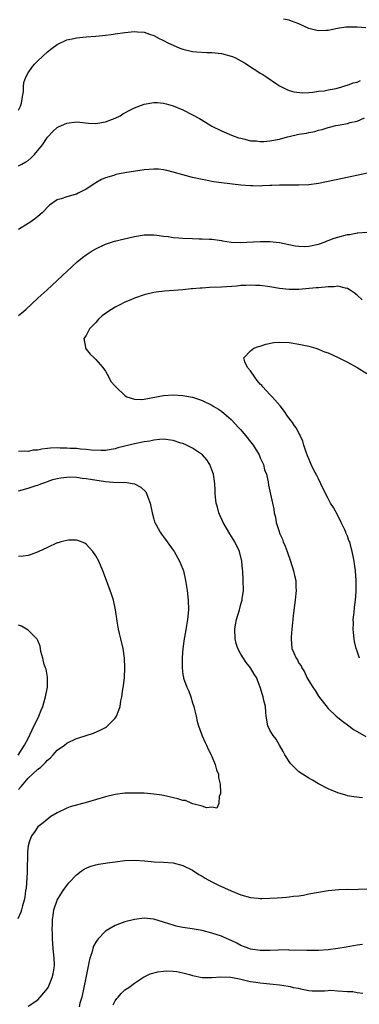
# Model space of a CAD drawing. Units: inches. Extents: x 2503408 to 2505000, y 1545000 to 1548000.
# Drawn here: x 2504363 to 2504433, y 1546279 to 1546483 of the extents above; entities that cross this region are included whole.
import ezdxf

# ---------------------------------------------------------------- set-up
doc = ezdxf.new("R2010")
doc.units = ezdxf.units.IN
doc.header["$MEASUREMENT"] = 0
doc.layers.add('LD25021545_10ft', color=103, linetype='Continuous')

msp = doc.modelspace()

# ---------------------------------------------------------------- linework, layer by layer
at = {"layer": 'LD25021545_10ft'}
for points, elevation in [([(2504434.79, 1546481.21), (2504433, 1546481.29), (2504432.65, 1546481.35), (2504431, 1546481.33), (2504430.66, 1546481.34), (2504428.95, 1546481.05), (2504427, 1546480.62), (2504426.63, 1546480.63), (2504425, 1546480.55), (2504424.66, 1546480.66), (2504423, 1546481.05), (2504421, 1546482.01), (2504419.42, 1546482.58), (2504419, 1546482.74), (2504417.83, 1546483)], 7160), ([(2504363, 1546464.15), (2504363.45, 1546465), (2504363.6, 1546465.6), (2504363.87, 1546467), (2504364.03, 1546468.03), (2504364.03, 1546469), (2504364.13, 1546469.87), (2504364.53, 1546471), (2504365, 1546471.87), (2504365.8, 1546473), (2504366.35, 1546473.65), (2504367, 1546474.37), (2504369, 1546476.23), (2504370, 1546477), (2504371, 1546477.74), (2504373, 1546478.69), (2504374.46, 1546479), (2504375, 1546479.11), (2504377, 1546479.3), (2504379, 1546479.47), (2504380.38, 1546479.62), (2504381, 1546479.67), (2504382.16, 1546479.84), (2504383, 1546479.92), (2504385, 1546480.22), (2504387, 1546480.43), (2504387.64, 1546480.36), (2504389, 1546480.29), (2504390.11, 1546479.89), (2504391, 1546479.6), (2504392.07, 1546479), (2504392.7, 1546478.7), (2504393, 1546478.59), (2504394.05, 1546478.05), (2504395, 1546477.63), (2504396.35, 1546477), (2504397, 1546476.78), (2504399, 1546476.32), (2504399.78, 1546476.22), (2504401.93, 1546476.07), (2504403, 1546476.06), (2504405, 1546475.85), (2504407, 1546475.36), (2504407.27, 1546475.27), (2504407.88, 1546475), (2504409, 1546474.4), (2504409.86, 1546473.86), (2504411, 1546473.1), (2504412.3, 1546472.3), (2504413, 1546471.81), (2504413.54, 1546471.54), (2504414.36, 1546471), (2504416.38, 1546469.62), (2504417, 1546469.22), (2504417.4, 1546469), (2504418.47, 1546468.46), (2504419, 1546468.24), (2504419.96, 1546467.96), (2504421.76, 1546467.76), (2504423, 1546467.85), (2504423.87, 1546467.87), (2504425, 1546468.07), (2504426.19, 1546468.19), (2504427, 1546468.37), (2504428.67, 1546468.67), (2504429.86, 1546469), (2504430.71, 1546469.29), (2504431, 1546469.32), (2504432.19, 1546469.81), (2504433, 1546469.98), (2504433.68, 1546470.32)], 7150), ([(2504363, 1546452.65), (2504363.69, 1546453), (2504364.52, 1546453.48), (2504365, 1546453.77), (2504365.65, 1546454.35), (2504366.34, 1546455), (2504367.96, 1546457), (2504369, 1546458.6), (2504370.18, 1546459.82), (2504371, 1546460.57), (2504371.27, 1546460.73), (2504373, 1546461.49), (2504375, 1546461.76), (2504375.67, 1546461.67), (2504377.49, 1546461.49), (2504379, 1546461.39), (2504381, 1546461.74), (2504383, 1546462.51), (2504384.01, 1546463), (2504384.6, 1546463.4), (2504385, 1546463.61), (2504385.87, 1546464.13), (2504387, 1546464.69), (2504389, 1546465.45), (2504391, 1546465.77), (2504391.74, 1546465.74), (2504393, 1546465.64), (2504393.52, 1546465.52), (2504395, 1546465.1), (2504397, 1546464.25), (2504399, 1546463.23), (2504400.44, 1546462.44), (2504401.69, 1546461.69), (2504402.76, 1546461), (2504403, 1546460.87), (2504405, 1546459.91), (2504407.08, 1546459), (2504408.49, 1546458.49), (2504409, 1546458.36), (2504409.81, 1546458.19), (2504411, 1546457.85), (2504412.19, 1546457.81), (2504413, 1546457.69), (2504413.72, 1546457.72), (2504415, 1546457.85), (2504417, 1546458.21), (2504418.64, 1546458.64), (2504419, 1546458.71), (2504421, 1546459.2), (2504422.55, 1546459.45), (2504423, 1546459.58), (2504424.24, 1546459.76), (2504425, 1546460.04), (2504425.82, 1546460.18), (2504427, 1546460.61), (2504427.32, 1546460.68), (2504428.6, 1546461), (2504429.1, 1546461.1), (2504431, 1546461.41), (2504431.61, 1546461.61), (2504433, 1546461.93), (2504434.57, 1546462.57)], 7140), ([(2504435.15, 1546451.15), (2504429.97, 1546450.03), (2504425, 1546449.02), (2504423, 1546448.74), (2504421, 1546448.66), (2504419, 1546448.71), (2504417, 1546448.72), (2504415.38, 1546448.62), (2504415, 1546448.59), (2504413.48, 1546448.52), (2504413, 1546448.48), (2504411.47, 1546448.53), (2504411, 1546448.53), (2504409, 1546448.71), (2504405, 1546449.17), (2504403.41, 1546449.4), (2504403, 1546449.45), (2504401.71, 1546449.71), (2504401, 1546449.83), (2504399, 1546450.3), (2504397, 1546450.81), (2504395, 1546451.37), (2504393.69, 1546451.69), (2504393, 1546451.85), (2504391.96, 1546451.96), (2504391, 1546452.02), (2504389, 1546451.85), (2504385, 1546451.21), (2504383.14, 1546450.86), (2504382.71, 1546450.71), (2504381, 1546450.21), (2504380.15, 1546449.85), (2504379, 1546449.15), (2504378.8, 1546449), (2504377, 1546447.87), (2504375.38, 1546447), (2504375, 1546446.83), (2504374.73, 1546446.73), (2504373, 1546446.29), (2504371.84, 1546445.84), (2504371, 1546445.66), (2504369.42, 1546444.58), (2504367.92, 1546443), (2504367, 1546442.21), (2504366.33, 1546441.67), (2504365.38, 1546441), (2504365, 1546440.76), (2504363, 1546439.56)], 7130), ([(2504363, 1546421.74), (2504363.67, 1546422.33), (2504364.52, 1546423), (2504367, 1546425.35), (2504368.89, 1546427), (2504371.03, 1546428.97), (2504373.16, 1546431), (2504375.14, 1546432.86), (2504376.22, 1546433.78), (2504377, 1546434.32), (2504378.04, 1546435), (2504379, 1546435.57), (2504381, 1546436.5), (2504382.89, 1546437.11), (2504387, 1546438.11), (2504389, 1546438.46), (2504389.54, 1546438.46), (2504391, 1546438.44), (2504391.63, 1546438.37), (2504393, 1546438.17), (2504393.93, 1546438.07), (2504395, 1546437.9), (2504396.17, 1546437.83), (2504397, 1546437.75), (2504399, 1546437.69), (2504400.38, 1546437.62), (2504401, 1546437.63), (2504402.49, 1546437.51), (2504403, 1546437.51), (2504405, 1546437.23), (2504405.19, 1546437.19), (2504407, 1546436.94), (2504408.85, 1546436.85), (2504413, 1546437.04), (2504415, 1546437.03), (2504417, 1546436.82), (2504420.19, 1546436.19), (2504421, 1546436.08), (2504422.05, 1546436.05), (2504423, 1546436.07), (2504425, 1546436.5), (2504426.41, 1546437), (2504426.82, 1546437.18), (2504427, 1546437.23), (2504428.27, 1546437.73), (2504429, 1546437.95), (2504431, 1546438.47), (2504431.48, 1546438.52), (2504433, 1546438.85), (2504433.17, 1546438.83), (2504435, 1546438.96)], 7120), ([(2504434.04, 1546425), (2504433, 1546425.97), (2504432.42, 1546426.42), (2504431.57, 1546427), (2504431, 1546427.36), (2504430.6, 1546427.4), (2504429, 1546427.81), (2504428.29, 1546427.71), (2504427, 1546427.72), (2504426.39, 1546427.61), (2504425, 1546427.51), (2504424.54, 1546427.46), (2504421, 1546427.16), (2504419, 1546427.11), (2504417, 1546427.31), (2504415, 1546427.66), (2504413, 1546427.95), (2504412.01, 1546427.99), (2504411, 1546428.05), (2504410.03, 1546427.97), (2504409, 1546427.94), (2504408.17, 1546427.83), (2504405, 1546427.6), (2504402.47, 1546427.53), (2504401, 1546427.44), (2504400.57, 1546427.43), (2504399, 1546427.27), (2504398.74, 1546427.26), (2504397, 1546427.07), (2504393.21, 1546426.79), (2504391.44, 1546426.56), (2504391, 1546426.49), (2504389, 1546426.02), (2504387, 1546425.33), (2504386.25, 1546425), (2504385, 1546424.5), (2504383.95, 1546423.95), (2504383, 1546423.48), (2504382.25, 1546423), (2504381.46, 1546422.54), (2504381, 1546422.17), (2504380.32, 1546421.68), (2504379.57, 1546421), (2504379, 1546420.35), (2504378.34, 1546419.66), (2504377.67, 1546419), (2504377, 1546417.67), (2504376.5, 1546417), (2504376.84, 1546415.16), (2504376.83, 1546415), (2504377, 1546414.84), (2504377.8, 1546413.8), (2504378.67, 1546413), (2504379, 1546412.67), (2504380.46, 1546411), (2504381, 1546410.24), (2504381.7, 1546409), (2504382.13, 1546408.13), (2504383, 1546407.2), (2504383.07, 1546407.07), (2504383.12, 1546407), (2504385, 1546405.23), (2504385.44, 1546405), (2504387, 1546404.48), (2504388.42, 1546404.42), (2504389, 1546404.47), (2504393, 1546405.26), (2504395, 1546405.38), (2504397, 1546405.24), (2504399, 1546404.87), (2504400.41, 1546404.41), (2504401, 1546404.2), (2504403, 1546403.23), (2504403.4, 1546403), (2504404.39, 1546402.39), (2504405, 1546401.99), (2504405.55, 1546401.55), (2504407, 1546400.31), (2504408.58, 1546398.58), (2504409, 1546398.17), (2504409.97, 1546397), (2504411, 1546395.69), (2504411.52, 1546395), (2504412.75, 1546393), (2504412.81, 1546392.81), (2504413, 1546392.4), (2504413.42, 1546391.42), (2504413.66, 1546391), (2504413.89, 1546389.89), (2504414.26, 1546389), (2504414.61, 1546387.39), (2504414.71, 1546386.71), (2504415.54, 1546383), (2504415.77, 1546381.77), (2504415.89, 1546381), (2504416.11, 1546380.11), (2504416.29, 1546379), (2504416.88, 1546377.12), (2504417, 1546376.82), (2504417.57, 1546375.58), (2504417.76, 1546375), (2504418.12, 1546374.12), (2504418.52, 1546373), (2504419.21, 1546371), (2504419.87, 1546369), (2504420.09, 1546368.09), (2504420.32, 1546367), (2504420.35, 1546365.65), (2504420.4, 1546365), (2504420.35, 1546364.35), (2504420.2, 1546363), (2504420.07, 1546361.93), (2504419.77, 1546359.77), (2504419.71, 1546359), (2504419.68, 1546358.32), (2504419.51, 1546357), (2504419.36, 1546355.36), (2504419.35, 1546355), (2504419.54, 1546353), (2504419.91, 1546352.09), (2504420.42, 1546351), (2504420.67, 1546350.67), (2504421, 1546349.99), (2504421.42, 1546349.42), (2504421.6, 1546349), (2504422.16, 1546348.16), (2504422.65, 1546347), (2504423, 1546346.34), (2504423.83, 1546345), (2504424.33, 1546344.33), (2504425, 1546343.16), (2504427, 1546340.58), (2504428.69, 1546339), (2504429.96, 1546337.96), (2504431.3, 1546337), (2504432.27, 1546336.27), (2504433, 1546335.81), (2504434.79, 1546334.79)], 7110), ([(2504433.53, 1546351), (2504433, 1546352.45), (2504432.83, 1546353), (2504432.46, 1546354.46), (2504432.39, 1546355), (2504432.27, 1546356.27), (2504432.17, 1546357), (2504432.25, 1546358.25), (2504432.2, 1546359), (2504432.43, 1546360.43), (2504432.48, 1546361.52), (2504432.7, 1546363), (2504432.8, 1546364.79), (2504432.79, 1546367), (2504432.66, 1546369), (2504432.46, 1546370.46), (2504432.41, 1546371), (2504432.29, 1546371.71), (2504432.02, 1546373), (2504431.76, 1546373.76), (2504431.48, 1546375), (2504431.32, 1546375.32), (2504431, 1546376.2), (2504430.77, 1546376.77), (2504430.71, 1546377), (2504430.47, 1546377.53), (2504429.75, 1546379), (2504429, 1546380.46), (2504428.1, 1546382.1), (2504427.54, 1546383), (2504427, 1546383.99), (2504426.48, 1546385), (2504425.53, 1546387), (2504425, 1546388.01), (2504424.69, 1546388.69), (2504424.01, 1546389.99), (2504423.51, 1546391), (2504423.37, 1546391.37), (2504423, 1546392.13), (2504422.77, 1546392.77), (2504422.66, 1546393), (2504422.47, 1546393.53), (2504422.03, 1546395), (2504421.82, 1546395.82), (2504421.26, 1546397), (2504421.19, 1546397.19), (2504421, 1546397.49), (2504420.48, 1546398.48), (2504420.08, 1546399), (2504419.67, 1546399.67), (2504418.65, 1546401), (2504417.97, 1546401.97), (2504417.12, 1546403.12), (2504415.47, 1546405), (2504415, 1546405.47), (2504413.52, 1546407), (2504413.29, 1546407.29), (2504413, 1546407.59), (2504412.37, 1546408.37), (2504411.84, 1546409), (2504411, 1546410.32), (2504410.35, 1546411), (2504409.78, 1546412.22), (2504409.58, 1546413), (2504411, 1546414.48), (2504411.68, 1546415), (2504412.61, 1546415.39), (2504413, 1546415.45), (2504414.13, 1546415.87), (2504415.83, 1546416.17), (2504417, 1546416.27), (2504419, 1546416.19), (2504421, 1546415.87), (2504423, 1546415.43), (2504424.51, 1546415), (2504425, 1546414.84), (2504426.29, 1546414.29), (2504427, 1546414.03), (2504429.08, 1546413.08), (2504431, 1546412.14), (2504433, 1546411.06), (2504435, 1546409.81)], 7100), ([(2504434.11, 1546322.11), (2504432.33, 1546322.33), (2504431, 1546322.59), (2504430.67, 1546322.67), (2504429, 1546323.19), (2504427, 1546324.03), (2504425, 1546325.06), (2504423.78, 1546325.78), (2504423, 1546326.19), (2504421.72, 1546327), (2504421, 1546327.54), (2504419.46, 1546329), (2504419.26, 1546329.26), (2504418.04, 1546331), (2504417.71, 1546331.71), (2504417, 1546333.05), (2504416.25, 1546334.25), (2504415.63, 1546335), (2504415, 1546336.11), (2504414.58, 1546337), (2504414.24, 1546339), (2504414.13, 1546339.87), (2504414.06, 1546341), (2504413.76, 1546342.24), (2504413.62, 1546343), (2504413.45, 1546343.45), (2504412.99, 1546345), (2504412.23, 1546347), (2504411.7, 1546347.7), (2504411, 1546349), (2504410.11, 1546350.11), (2504409, 1546351.79), (2504408.37, 1546353), (2504408.02, 1546354.02), (2504407.81, 1546355), (2504407.73, 1546357), (2504407.9, 1546357.9), (2504408.06, 1546359), (2504408.68, 1546361), (2504408.76, 1546361.24), (2504409, 1546362.16), (2504409.21, 1546362.79), (2504409.25, 1546363), (2504409.28, 1546363.28), (2504409.51, 1546365), (2504409.47, 1546367), (2504409.37, 1546369), (2504409.33, 1546369.33), (2504409.2, 1546371), (2504408.7, 1546373), (2504407.72, 1546375), (2504406.67, 1546376.67), (2504405.32, 1546379), (2504404.43, 1546381), (2504404.15, 1546382.15), (2504403.9, 1546383), (2504403.74, 1546384.26), (2504403.69, 1546385), (2504403.68, 1546385.68), (2504403.57, 1546387), (2504403.52, 1546387.52), (2504403.3, 1546389), (2504403, 1546389.91), (2504402.59, 1546391), (2504401.93, 1546391.93), (2504401.02, 1546393), (2504399, 1546394.35), (2504397.75, 1546395), (2504397, 1546395.32), (2504396.57, 1546395.43), (2504395, 1546395.97), (2504393.93, 1546396.07), (2504393, 1546396.22), (2504392.18, 1546396.18), (2504391, 1546396.02), (2504390.18, 1546395.82), (2504389, 1546395.65), (2504387, 1546395.29), (2504385, 1546394.8), (2504383.57, 1546394.43), (2504383, 1546394.25), (2504381, 1546393.9), (2504380.13, 1546393.87), (2504378.05, 1546393.95), (2504377, 1546394.09), (2504375.84, 1546394.16), (2504375, 1546394.27), (2504373.69, 1546394.31), (2504373, 1546394.37), (2504371.61, 1546394.39), (2504371, 1546394.41), (2504369.65, 1546394.35), (2504369, 1546394.3), (2504367.82, 1546394.18), (2504367, 1546393.98), (2504366.06, 1546393.94), (2504365, 1546393.67), (2504364.24, 1546393.76), (2504363, 1546393.69)], 7120), ([(2504363, 1546385.56), (2504363.79, 1546385.79), (2504365, 1546386.08), (2504366.64, 1546386.64), (2504367, 1546386.74), (2504367.65, 1546387), (2504368.66, 1546387.34), (2504369, 1546387.48), (2504370.13, 1546387.87), (2504371, 1546388.1), (2504371.74, 1546388.26), (2504373, 1546388.38), (2504373.58, 1546388.42), (2504375, 1546388.37), (2504376.19, 1546388.19), (2504377, 1546388.13), (2504377.93, 1546387.93), (2504381, 1546387.49), (2504382.63, 1546387.37), (2504384.71, 1546387.29), (2504385, 1546387.31), (2504387, 1546387), (2504388.32, 1546386.32), (2504389.32, 1546385.32), (2504389.49, 1546385), (2504389.73, 1546384.27), (2504390.23, 1546383), (2504390.65, 1546381), (2504391, 1546379.72), (2504391.16, 1546379.16), (2504391.22, 1546379), (2504391.5, 1546378.5), (2504392.29, 1546377), (2504392.58, 1546376.58), (2504393, 1546376.07), (2504393.78, 1546375), (2504395, 1546373.3), (2504395.19, 1546373), (2504396.29, 1546371), (2504397, 1546369.37), (2504397.14, 1546369), (2504397.57, 1546367), (2504397.86, 1546365), (2504398.1, 1546363), (2504398.15, 1546361), (2504397.94, 1546359), (2504397.72, 1546357.72), (2504397.54, 1546356.46), (2504397.26, 1546355), (2504397, 1546353), (2504396.85, 1546351.14), (2504396.82, 1546349.18), (2504396.82, 1546349), (2504397, 1546347.59), (2504397.09, 1546347), (2504397.13, 1546346.87), (2504397.83, 1546345), (2504398.2, 1546344.2), (2504398.62, 1546343), (2504399, 1546341.75), (2504399.25, 1546341), (2504399.35, 1546340.65), (2504399.73, 1546339), (2504399.94, 1546337.94), (2504400.24, 1546337), (2504400.98, 1546334.98), (2504401.59, 1546333.59), (2504401.89, 1546333), (2504402.21, 1546332.21), (2504402.85, 1546331), (2504403.7, 1546329), (2504403.92, 1546327.92), (2504404.35, 1546327), (2504404.36, 1546326.36), (2504404.69, 1546325), (2504404.78, 1546323.22), (2504404.74, 1546323), (2504404.52, 1546322.52), (2504404.45, 1546321), (2504403.98, 1546320.02), (2504403, 1546320.19), (2504401.9, 1546320.1), (2504401, 1546320.45), (2504399.07, 1546320.93), (2504398.87, 1546321), (2504397.56, 1546321.56), (2504397, 1546321.62), (2504395.97, 1546321.97), (2504393, 1546322.63), (2504392.67, 1546322.67), (2504391, 1546322.93), (2504389, 1546323.08), (2504387, 1546323.13), (2504385, 1546323.08), (2504383, 1546322.83), (2504381, 1546322.35), (2504377.28, 1546321.28), (2504373.7, 1546320.3), (2504373, 1546319.99), (2504371, 1546319.06), (2504369.73, 1546318.27), (2504368.12, 1546317), (2504367, 1546316.15), (2504366.27, 1546315), (2504365.72, 1546314.28), (2504365.2, 1546313), (2504365, 1546312.26), (2504364.84, 1546311), (2504364.86, 1546310.86), (2504364.81, 1546307), (2504364.79, 1546306.79), (2504364.57, 1546303.44), (2504364.48, 1546303), (2504364.34, 1546301.66), (2504364.21, 1546301), (2504363.86, 1546299.86), (2504363.64, 1546299), (2504363.49, 1546298.51), (2504362.85, 1546297.15)], 7130), ([(2504363, 1546323.87), (2504363.55, 1546324.45), (2504363.95, 1546325), (2504365, 1546326.22), (2504365.88, 1546327), (2504367, 1546328.03), (2504367.58, 1546328.42), (2504368.59, 1546329.41), (2504369, 1546329.91), (2504369.6, 1546330.4), (2504370.21, 1546331), (2504371, 1546331.96), (2504372.51, 1546333), (2504373, 1546333.44), (2504375, 1546334.4), (2504375.47, 1546334.53), (2504378.49, 1546335.51), (2504379.91, 1546336.09), (2504381, 1546336.7), (2504381.19, 1546336.81), (2504381.42, 1546337), (2504383, 1546338.62), (2504383.27, 1546339), (2504383.78, 1546340.22), (2504384, 1546341), (2504384.18, 1546342.18), (2504384.35, 1546343), (2504384.57, 1546344.57), (2504384.71, 1546345.29), (2504384.9, 1546347), (2504385.02, 1546349), (2504384.95, 1546351), (2504384.67, 1546353), (2504384.19, 1546355), (2504383.91, 1546356.09), (2504383.7, 1546357), (2504383.39, 1546358.61), (2504383.09, 1546361), (2504382.66, 1546363), (2504382.22, 1546364.22), (2504381.96, 1546365), (2504381, 1546367.59), (2504380.45, 1546369), (2504379.6, 1546371), (2504379, 1546372.16), (2504378.41, 1546373), (2504377, 1546374.55), (2504376.72, 1546374.72), (2504375.31, 1546375.31), (2504375, 1546375.36), (2504373.36, 1546375.37), (2504373, 1546375.32), (2504371.77, 1546375), (2504371.18, 1546374.82), (2504371, 1546374.78), (2504369, 1546373.85), (2504367.08, 1546372.92), (2504365.62, 1546372.38), (2504365, 1546372.21), (2504363.95, 1546372.05), (2504363, 1546371.96)], 7140), ([(2504362.97, 1546330.97), (2504364.26, 1546333), (2504365, 1546334.37), (2504365.83, 1546336.17), (2504367.24, 1546339), (2504367.73, 1546340.27), (2504368.04, 1546341), (2504368.22, 1546341.78), (2504368.59, 1546343), (2504368.98, 1546344.98), (2504369.04, 1546347.04), (2504368.72, 1546348.72), (2504368.59, 1546349), (2504368.34, 1546349.66), (2504368.03, 1546351), (2504367.63, 1546352.37), (2504367.57, 1546353), (2504367.5, 1546353.5), (2504367, 1546354.62), (2504366.89, 1546354.89), (2504365, 1546356.79), (2504364.68, 1546357), (2504363.6, 1546357.6), (2504363, 1546357.82)], 7150), ([(2504365, 1546279.1), (2504367, 1546280.44), (2504367.52, 1546281), (2504369, 1546282.78), (2504369.13, 1546283), (2504369.98, 1546285), (2504370.18, 1546285.82), (2504370.38, 1546287), (2504370.43, 1546287.57), (2504370.4, 1546289), (2504370.24, 1546290.24), (2504370.21, 1546291), (2504370.02, 1546293), (2504370.02, 1546294.02), (2504369.96, 1546295), (2504370.02, 1546296.02), (2504370.04, 1546297), (2504370.16, 1546297.84), (2504370.35, 1546299), (2504371, 1546301), (2504371.73, 1546302.27), (2504372.28, 1546303), (2504373, 1546304.02), (2504373.43, 1546304.57), (2504375, 1546306.24), (2504376, 1546307), (2504376.6, 1546307.4), (2504377, 1546307.62), (2504377.98, 1546308.02), (2504379, 1546308.32), (2504379.55, 1546308.45), (2504381, 1546308.64), (2504381.31, 1546308.69), (2504383, 1546308.9), (2504385, 1546309.19), (2504387, 1546309.29), (2504389.12, 1546309.12), (2504391.06, 1546308.94), (2504393, 1546308.87), (2504395, 1546308.69), (2504397, 1546308.15), (2504399, 1546307.18), (2504400.32, 1546306.32), (2504401, 1546305.97), (2504401.58, 1546305.58), (2504403, 1546304.82), (2504404.2, 1546304.2), (2504407, 1546302.94), (2504409, 1546302.13), (2504411, 1546301.57), (2504412.58, 1546301.42), (2504413, 1546301.36), (2504413.34, 1546301.34), (2504415, 1546301.4), (2504416.5, 1546301.5), (2504418.4, 1546301.6), (2504419, 1546301.67), (2504419.83, 1546301.83), (2504421, 1546301.93), (2504421.94, 1546302.06), (2504423, 1546302.3), (2504425, 1546302.65), (2504427, 1546302.97), (2504429.21, 1546303.21), (2504431, 1546303.26), (2504432.79, 1546303.21), (2504433.26, 1546303.26), (2504435, 1546303.32)], 7120), ([(2504434.12, 1546291.88), (2504433, 1546291.69), (2504430.73, 1546291.27), (2504429, 1546291), (2504427, 1546290.77), (2504425, 1546290.64), (2504422.61, 1546290.61), (2504419, 1546290.71), (2504418.73, 1546290.73), (2504416.72, 1546290.71), (2504415, 1546290.64), (2504413, 1546290.61), (2504411, 1546290.87), (2504410.6, 1546291), (2504409, 1546291.67), (2504408.14, 1546292.14), (2504407, 1546292.68), (2504405.38, 1546293.38), (2504405, 1546293.54), (2504403, 1546294.2), (2504401, 1546294.71), (2504398.89, 1546295.11), (2504397, 1546295.39), (2504395.64, 1546295.64), (2504395, 1546295.81), (2504394.1, 1546296.1), (2504393, 1546296.47), (2504391, 1546297.08), (2504389, 1546297.28), (2504387, 1546297.03), (2504385, 1546296.51), (2504383.87, 1546296.13), (2504383, 1546295.77), (2504381.68, 1546295), (2504381, 1546294.57), (2504379.5, 1546293), (2504379.27, 1546292.73), (2504379, 1546292.31), (2504378.52, 1546291.48), (2504378.35, 1546291), (2504378.16, 1546290.16), (2504377.77, 1546289), (2504377.61, 1546288.39), (2504377.38, 1546287), (2504377.29, 1546286.71), (2504376.95, 1546284.95), (2504376.54, 1546283), (2504376.09, 1546281), (2504375.72, 1546279.72), (2504375.54, 1546279)], 7110), ([(2504382.6, 1546279.4), (2504383, 1546280.2), (2504383.32, 1546280.68), (2504383.62, 1546281), (2504384.26, 1546281.74), (2504385, 1546282.46), (2504385.8, 1546283), (2504387, 1546283.89), (2504388.87, 1546285.13), (2504390.24, 1546285.76), (2504391.81, 1546286.19), (2504393, 1546286.35), (2504393.61, 1546286.39), (2504395, 1546286.36), (2504395.76, 1546286.24), (2504397, 1546285.98), (2504398.38, 1546285.62), (2504399, 1546285.44), (2504401, 1546285.06), (2504403, 1546285.04), (2504404.82, 1546285.18), (2504406.9, 1546285.1), (2504408.72, 1546284.73), (2504409, 1546284.69), (2504410.36, 1546284.36), (2504411, 1546284.24), (2504412.09, 1546284.09), (2504413, 1546283.93), (2504415, 1546283.73), (2504415.63, 1546283.63), (2504417, 1546283.5), (2504417.42, 1546283.42), (2504419.16, 1546283.16), (2504419.82, 1546283), (2504420.81, 1546282.81), (2504421.34, 1546282.66), (2504423, 1546282.37), (2504423.71, 1546282.29), (2504425, 1546282.27), (2504426.28, 1546282.28), (2504427, 1546282.36), (2504427.6, 1546282.4), (2504429, 1546282.31), (2504431, 1546282.14), (2504432.13, 1546282.13), (2504433, 1546281.96), (2504434.21, 1546281.79)], 7100)]:
    msp.add_lwpolyline(points, dxfattribs=dict(at, elevation=elevation))

doc.saveas('drawing.dxf')
